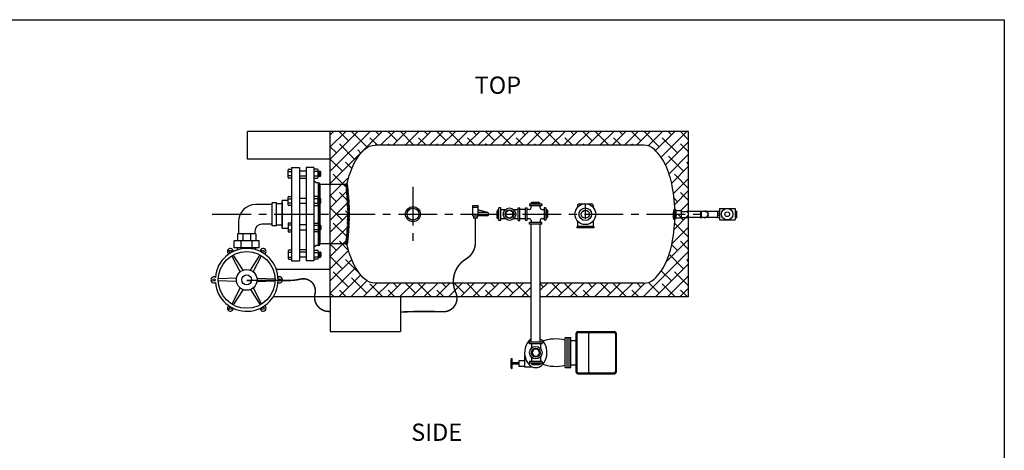
# Model space of a CAD drawing. Extents: x -33 to 199, y -8 to 171.
# Drawn here: x 57 to 199, y 109 to 171 of the extents above; entities that cross this region are included whole.
import ezdxf
from ezdxf.enums import TextEntityAlignment as Align

# ---------------------------------------------------------------- set-up
doc = ezdxf.new("R2010")
doc.units = 0
doc.header["$LTSCALE"] = 1.5
doc.header["$MEASUREMENT"] = 0
for name, pattern in [('CENTER', [2, 1.25, -0.25, 0.25, -0.25]), ('DOTX2', [0.5, 0, -0.5]), ('HIDDEN', [0.375, 0.25, -0.125])]:
    doc.linetypes.add(name, pattern=pattern)
doc.layers.get('0').update_dxf_attribs({"color": 250, "linetype": 'CONTINUOUS'})
for name, color, linetype in [('1', 1, 'CONTINUOUS'), ('2', 2, 'CONTINUOUS'), ('3', 5, 'CONTINUOUS'), ('5', 4, 'CONTINUOUS'), ('C', 3, 'CENTER'), ('DIMTEXT', 3, 'CONTINUOUS'), ('H1', 6, 'HIDDEN'), ('H2', 6, 'DOTX2')]:
    doc.layers.add(name, color=color, linetype=linetype)
doc.styles.add('TXT', font='txt')

# ---------------------------------------------------------------- blocks, each defined once
blk = doc.blocks.new('*X9')
at = {"layer": '2', "color": 0}
for p, q in [((-1230.14, -2068.91), (-1229.73, -2068.5)), ((-1230.12, -2068.71), (-1229.74, -2068.33)), ((-1230.09, -2068.5), (-1229.84, -2068.25)), ((-1229.75, -2068.76), (-1230.08, -2068.43)), ((-1229.74, -2068.59), (-1230.03, -2068.3)), ((-1229.72, -2068.43), (-1229.93, -2068.22)), ((-1230.15, -2069.09), (-1229.75, -2068.69)), ((-1230.15, -2069.27), (-1229.76, -2068.88)), ((-1229.75, -2069.47), (-1230.15, -2069.07)), ((-1229.81, -2069.59), (-1230.15, -2069.24)), ((-1229.77, -2069.27), (-1230.14, -2068.9)), ((-1229.77, -2069.09), (-1230.13, -2068.74)), ((-1230.13, -2069.43), (-1229.77, -2069.06)), ((-1229.91, -2069.66), (-1230.13, -2069.44)), ((-1229.76, -2068.92), (-1230.1, -2068.58)), ((-1230.1, -2069.57), (-1229.77, -2069.24)), ((-1230.02, -2069.67), (-1229.75, -2069.39))]:
    blk.add_line(p, q, dxfattribs=at)
blk = doc.blocks.new('*X14')
at = {"layer": '2', "color": 0}
for p, q in [((-1007.48, -2045.9), (-1007.35, -2045.78)), ((-1007.46, -2046.06), (-1007.24, -2045.84)), ((-1007.2, -2046.11), (-1007.46, -2045.85)), ((-1007.18, -2046.31), (-1007.46, -2046.02)), ((-1007.44, -2046.21), (-1007.21, -2045.99)), ((-1007.15, -2046.51), (-1007.44, -2046.22)), ((-1007.42, -2046.37), (-1007.19, -2046.15)), ((-1007.13, -2046.71), (-1007.41, -2046.42)), ((-1007.4, -2046.53), (-1007.18, -2046.31)), ((-1007.39, -2046.69), (-1007.16, -2046.46)), ((-1007.11, -2046.9), (-1007.39, -2046.62)), ((-1007.37, -2046.85), (-1007.14, -2046.62)), ((-1007.09, -2047.1), (-1007.37, -2046.82)), ((-1007.22, -2045.91), (-1007.35, -2045.78)), ((-1007.35, -2047.01), (-1007.12, -2046.78)), ((-1007.08, -2047.29), (-1007.35, -2047.02)), ((-1007.34, -2047.18), (-1007.11, -2046.95)), ((-1007.06, -2047.48), (-1007.34, -2047.21)), ((-1007.32, -2047.34), (-1007.09, -2047.11)), ((-1007.05, -2047.68), (-1007.32, -2047.4)), ((-1007.31, -2047.5), (-1007.08, -2047.27)), ((-1007.3, -2047.67), (-1007.07, -2047.43)), ((-1007.03, -2047.87), (-1007.3, -2047.6)), ((-1007.29, -2047.83), (-1007.05, -2047.6)), ((-1007.02, -2048.06), (-1007.29, -2047.79)), ((-1007.28, -2048), (-1007.04, -2047.76)), ((-1007.01, -2048.24), (-1007.28, -2047.98)), ((-1007.26, -2048.16), (-1007.03, -2047.93)), ((-1007.26, -2048.33), (-1007.02, -2048.09)), ((-1007, -2048.43), (-1007.26, -2048.17)), ((-1007.25, -2048.5), (-1007.01, -2048.26)), ((-1006.99, -2048.62), (-1007.25, -2048.35)), ((-1007.24, -2048.67), (-1007, -2048.43)), ((-1006.98, -2048.8), (-1007.24, -2048.54)), ((-1006.97, -2048.99), (-1007.24, -2048.72)), ((-1007.23, -2048.84), (-1006.99, -2048.6)), ((-1006.97, -2049.17), (-1007.23, -2048.91)), ((-1007.22, -2049.01), (-1006.98, -2048.76)), ((-1007.22, -2049.18), (-1006.98, -2048.93)), ((-1006.96, -2049.35), (-1007.22, -2049.09)), ((-1006.96, -2049.53), (-1007.22, -2049.27)), ((-1007.21, -2049.35), (-1006.97, -2049.11)), ((-1007.21, -2049.52), (-1006.97, -2049.28)), ((-1007.21, -2049.7), (-1006.96, -2049.45)), ((-1006.96, -2049.71), (-1007.21, -2049.46)), ((-1006.95, -2049.89), (-1007.21, -2049.64)), ((-1007.2, -2049.87), (-1006.96, -2049.62)), ((-1007.2, -2050.04), (-1006.95, -2049.8)), ((-1006.95, -2050.07), (-1007.2, -2049.82)), ((-1007.22, -2051.3), (-1006.96, -2051.04)), ((-1006.97, -2051.46), (-1007.22, -2051.22)), ((-1007.22, -2051.48), (-1006.97, -2051.22)), ((-1007.21, -2050.76), (-1006.95, -2050.5)), ((-1007.21, -2050.94), (-1006.95, -2050.68)), ((-1006.96, -2050.95), (-1007.21, -2050.7)), ((-1007.21, -2051.12), (-1006.96, -2050.86)), ((-1006.96, -2051.12), (-1007.21, -2050.87)), ((-1006.97, -2051.29), (-1007.21, -2051.05)), ((-1007.2, -2050.22), (-1006.95, -2049.97)), ((-1006.95, -2050.25), (-1007.2, -2049.99)), ((-1007.2, -2050.4), (-1006.95, -2050.15)), ((-1006.95, -2050.42), (-1007.2, -2050.17)), ((-1007.2, -2050.58), (-1006.95, -2050.32)), ((-1006.95, -2050.6), (-1007.2, -2050.35)), ((-1006.96, -2050.77), (-1007.2, -2050.52)), ((-1007.31, -2052.98), (-1007.04, -2052.71)), ((-1007.3, -2052.79), (-1007.03, -2052.52)), ((-1007.06, -2052.97), (-1007.29, -2052.73)), ((-1007.28, -2052.6), (-1007.02, -2052.33)), ((-1007.05, -2052.8), (-1007.28, -2052.57)), ((-1007.27, -2052.41), (-1007, -2052.14)), ((-1007.04, -2052.64), (-1007.27, -2052.4)), ((-1007.26, -2052.22), (-1006.99, -2051.96)), ((-1007.02, -2052.47), (-1007.26, -2052.24)), ((-1007.25, -2052.04), (-1006.99, -2051.77)), ((-1007.01, -2052.3), (-1007.25, -2052.07)), ((-1007.24, -2051.85), (-1006.98, -2051.59)), ((-1007, -2052.14), (-1007.24, -2051.9)), ((-1007.23, -2051.66), (-1006.97, -2051.4)), ((-1006.99, -2051.8), (-1007.23, -2051.56)), ((-1007, -2051.97), (-1007.23, -2051.73)), ((-1006.98, -2051.63), (-1007.22, -2051.39)), ((-1007.45, -2054.36), (-1007.16, -2054.07)), ((-1007.43, -2054.16), (-1007.14, -2053.87)), ((-1007.2, -2054.41), (-1007.43, -2054.19)), ((-1007.19, -2054.25), (-1007.41, -2054.03)), ((-1007.4, -2053.96), (-1007.12, -2053.68)), ((-1007.17, -2054.1), (-1007.39, -2053.87)), ((-1007.38, -2053.76), (-1007.1, -2053.48)), ((-1007.15, -2053.94), (-1007.38, -2053.71)), ((-1007.36, -2053.56), (-1007.09, -2053.29)), ((-1007.13, -2053.78), (-1007.36, -2053.55)), ((-1007.12, -2053.62), (-1007.35, -2053.39)), ((-1007.34, -2053.37), (-1007.07, -2053.09)), ((-1007.33, -2053.18), (-1007.05, -2052.9)), ((-1007.1, -2053.45), (-1007.33, -2053.22)), ((-1007.09, -2053.29), (-1007.32, -2053.06)), ((-1007.07, -2053.13), (-1007.3, -2052.9)), ((-1007.47, -2054.55), (-1007.19, -2054.27)), ((-1007.32, -2054.65), (-1007.47, -2054.5)), ((-1007.23, -2054.57), (-1007.45, -2054.35)), ((-1007.38, -2054.65), (-1007.21, -2054.47))]:
    blk.add_line(p, q, dxfattribs=at)

msp = doc.modelspace()

# ---------------------------------------------------------------- hatches: boundary and pattern name
h = msp.add_hatch()
h.set_pattern_fill('ANSI37', color=256, style=0)
h.paths.add_polyline_path([(99.91, 145.45), (100.16, 145.45), (100.16, 147.46, 0.414214), (99.91, 147.71)])
h.paths.add_polyline_path([(100.16, 144.7), (99.91, 144.7), (99.91, 143.15), (100.16, 143.15)])
h.paths.add_polyline_path([(99.91, 141.6), (100.16, 141.6), (100.16, 143.15), (99.91, 143.15)])
h.paths.add_polyline_path([(100.16, 140.85), (99.91, 140.85), (99.91, 138.59, 0.414214), (100.16, 138.84)])
at = {"layer": 'H2'}
h = msp.add_hatch(dxfattribs=at)
h.set_pattern_fill('ANSI38', color=256, scale=10, style=0)
h.paths.add_polyline_path([(152.55, 143.15), (151.77, 143.15, 0.000421), (151.77, 143.13, 0.005372), (151.77, 142.89, 0.007588), (151.76, 142.72, 0.088741), (151.77, 142.76, 6.305462), (151.77, 142.76, -0.189617), (151.78, 142.58), (152.55, 142.58)])
h.paths.add_polyline_path([(153.64, 143.15), (152.55, 143.15), (152.55, 142.58), (151.78, 142.58, -0.217142), (151.63, 142.43, -0.038021), (151.27, 139.09, -0.059714), (150.32, 136.08, -0.101327), (148.63, 133.73, -0.188178), (147.14, 133.15), (132.12, 133.15), (132.12, 131.15), (153.64, 131.15)])
h.paths.add_polyline_path([(130.8, 133.15), (119.5, 133.15, 0.092264), (119.85, 131.8, -0.085841), (120.02, 131.15), (130.8, 131.15)])
h.paths.add_polyline_path([(119.5, 133.15), (108.14, 133.15, -0.188178), (106.65, 133.73, -0.101327), (104.96, 136.08, -0.052693), (104.09, 138.72, -0.551799), (103.91, 138.84), (101.64, 138.84), (101.64, 131.15), (120.02, 131.15, 0.085841), (119.85, 131.8, -0.092264)])
h.paths.add_polyline_path([(104.18, 143.15), (101.64, 143.15), (101.64, 138.84), (103.91, 138.84, 0.031427)])
h.paths.add_polyline_path([(103.91, 147.46), (101.64, 147.46), (101.64, 143.15), (104.18, 143.15, 0.03143)])
h.paths.add_polyline_path([(106.65, 152.57, -0.188178), (108.14, 153.15), (147.14, 153.15, -0.188178), (148.63, 152.57, -0.101327), (150.32, 150.22, -0.059714), (151.27, 147.21, -0.038013), (151.63, 143.86, -0.286698), (151.83, 143.69, 1.446058), (151.82, 143.7, 0.006008), (151.81, 143.64), (152.55, 143.64), (152.55, 143.57), (152.57, 143.54), (152.55, 143.54), (152.55, 143.15), (153.64, 143.15), (153.64, 155.15), (101.64, 155.15), (101.64, 147.46), (103.91, 147.46, -0.568141), (104.09, 147.57, -0.052747), (104.96, 150.22, -0.101327)])

# ---------------------------------------------------------------- linework, layer by layer
for p, q in [((101.64, 155.15), (89.64, 155.15)), ((89.64, 151.15), (89.64, 155.15)), ((101.64, 151.15), (89.64, 151.15)), ((96.03, 149.9), (96.03, 136.4)), ((96.03, 149.9), (97.16, 149.9)), ((97.16, 149.9), (97.16, 136.4)), ((98.16, 149.39), (97.16, 149.39)), ((98.16, 148.65), (97.16, 148.65)), ((98.16, 149.9), (98.16, 136.4)), ((99.28, 149.9), (98.16, 149.9)), ((99.28, 149.9), (99.28, 136.4)), ((99.28, 148.65), (99.28, 137.65)), ((99.61, 147.71), (99.28, 148)), ((99.91, 147.71), (99.61, 147.71)), ((99.91, 147.71), (99.91, 145.45)), ((101.64, 147.46), (100.16, 147.46)), ((100.16, 145.45), (100.16, 147.46)), ((95.53, 145.12), (94.65, 145.12)), ((94.65, 141.12), (94.65, 145.12)), ((94.65, 144.87), (94.65, 141.37)), ((98.16, 145.45), (97.16, 145.45)), ((98.16, 144.7), (97.16, 144.7)), ((99.91, 144.7), (99.91, 141.6)), ((100.16, 141.6), (100.16, 144.7)), ((122.32, 144.4), (123.07, 144.4)), ((122.32, 142.9), (122.32, 144.4)), ((123.07, 144.4), (123.07, 142.9)), ((130.54, 144.64), (132.35, 144.64)), ((130.54, 144.64), (130.54, 144.39)), ((130.54, 144.39), (132.35, 144.39)), ((130.77, 144.81), (132.06, 144.81)), ((130.77, 144.64), (130.77, 144.81)), ((130.77, 144.06), (130.77, 144.39)), ((130.88, 144.91), (131.95, 144.91)), ((130.88, 144.81), (130.88, 144.91)), ((131.12, 144.64), (131.12, 144.81)), ((131.71, 144.64), (131.71, 144.81)), ((131.95, 144.81), (131.95, 144.91)), ((132.06, 144.64), (132.06, 144.81)), ((132.09, 144.09), (132.09, 144.39)), ((132.35, 144.64), (132.35, 144.39)), ((122.32, 144.15), (123.07, 144.15)), ((122.32, 143.15), (123.07, 143.15)), ((122.32, 142.9), (123.07, 142.9)), ((122.45, 142.9), (122.45, 142.57)), ((122.95, 142.9), (122.95, 142.57)), ((124.47, 143.39), (123.07, 143.79)), ((124.43, 143.4), (123.07, 143.4)), ((124.4, 142.9), (123.07, 142.9)), ((125.86, 142.59), (125.86, 143.66)), ((125.96, 143.66), (125.86, 143.66)), ((125.96, 142.48), (125.96, 143.77)), ((126.12, 143.77), (125.96, 143.77)), ((126.12, 143.42), (125.96, 143.42)), ((126.12, 142.24), (126.12, 144.05)), ((126.37, 144.05), (126.12, 144.05)), ((126.37, 142.24), (126.37, 144.05)), ((127.01, 143.79), (126.37, 143.79)), ((128.92, 143.79), (128.28, 143.79)), ((128.92, 142.24), (128.92, 144.05)), ((128.92, 144.05), (129.17, 144.05)), ((129.17, 142.24), (129.17, 144.05)), ((129.97, 143.81), (129.17, 143.81)), ((129.97, 142.26), (129.97, 144.08)), ((129.97, 144.08), (130.22, 144.08)), ((130.22, 142.26), (130.22, 144.08)), ((130.52, 143.81), (130.22, 143.81)), ((132.34, 143.84), (132.67, 143.84)), ((132.67, 144.08), (132.67, 142.26)), ((132.92, 144.08), (132.67, 144.08)), ((132.92, 144.08), (132.92, 142.26)), ((132.92, 143.84), (133.08, 143.84)), ((132.92, 143.49), (133.08, 143.49)), ((132.92, 142.89), (133.08, 142.89)), ((133.08, 143.84), (133.08, 142.55)), ((133.08, 143.73), (133.17, 143.73)), ((133.17, 143.73), (133.17, 142.66)), ((156.04, 143.54), (153.64, 143.54)), ((155.36, 143.59), (155.36, 142.63)), ((155.36, 143.59), (155.44, 143.59)), ((155.44, 143.59), (155.44, 142.63)), ((157.87, 143.54), (156.25, 143.54)), ((98.16, 141.6), (97.16, 141.6)), ((122.95, 142.57), (122.45, 142.57)), ((125.96, 142.59), (125.86, 142.59)), ((126.12, 142.83), (125.96, 142.83)), ((126.12, 142.48), (125.96, 142.48)), ((126.37, 142.24), (126.12, 142.24)), ((127.03, 142.48), (126.37, 142.48)), ((128.92, 142.48), (128.25, 142.48)), ((128.92, 142.24), (129.17, 142.24)), ((129.97, 142.49), (129.17, 142.49)), ((129.97, 142.26), (130.22, 142.26)), ((130.55, 142.5), (130.22, 142.5)), ((132.35, 141.94), (130.54, 141.94)), ((130.54, 141.69), (130.54, 141.94)), ((132.35, 141.69), (130.54, 141.69)), ((130.8, 142.25), (130.8, 141.94)), ((130.8, 133.15), (130.8, 141.69)), ((132.11, 142.28), (132.11, 141.94)), ((132.12, 133.15), (132.12, 141.69)), ((132.35, 141.69), (132.35, 141.94)), ((132.36, 142.53), (132.67, 142.53)), ((132.92, 142.26), (132.67, 142.26)), ((132.92, 142.55), (133.08, 142.55)), ((133.08, 142.66), (133.17, 142.66)), ((156.04, 142.68), (153.64, 142.68)), ((155.36, 142.63), (155.44, 142.63)), ((157.87, 142.68), (156.24, 142.68)), ((94.65, 141.12), (95.53, 141.12)), ((98.16, 140.85), (97.16, 140.85)), ((99.91, 140.85), (99.91, 138.59)), ((100.16, 138.84), (100.16, 140.85)), ((99.61, 138.59), (99.28, 138.3)), ((99.91, 138.59), (99.61, 138.59)), ((101.64, 138.84), (100.16, 138.84)), ((89, 135.03), (87.57, 137.26)), ((90.05, 135.03), (91.48, 137.26)), ((98.16, 137.65), (97.16, 137.65)), ((88.57, 134.78), (87.35, 137.13)), ((90.48, 134.78), (91.69, 137.13)), ((96.03, 136.4), (97.16, 136.4)), ((98.16, 136.9), (97.16, 136.9)), ((99.28, 136.4), (98.16, 136.4)), ((101.64, 135.15), (93.82, 135.15)), ((88.05, 133.87), (85.4, 133.75)), ((88.05, 133.37), (85.4, 133.5)), ((91, 133.87), (93.65, 133.75)), ((91, 133.37), (93.65, 133.5)), ((130.8, 131.15), (130.8, 133.15)), ((132.12, 131.15), (132.12, 133.15)), ((88.57, 132.47), (87.35, 130.11)), ((89, 132.22), (87.57, 129.99)), ((90.05, 132.22), (91.48, 129.99)), ((90.48, 132.47), (91.69, 130.11)), ((101.64, 131.15), (93.36, 131.15)), ((130.8, 124.59), (130.8, 131.15)), ((132.12, 124.59), (132.12, 131.15)), ((137.32, 120.25), (137.32, 125.88)), ((137.43, 125.75), (137.43, 120.38)), ((137.57, 126.13), (142.88, 126.13)), ((137.68, 126), (142.76, 126)), ((139.13, 125.76), (139.13, 120.37)), ((143.01, 125.75), (143.01, 120.38)), ((143.13, 125.88), (143.13, 120.25)), ((132.37, 124.59), (130.55, 124.59)), ((130.55, 124.34), (130.55, 124.59)), ((132.37, 124.34), (130.55, 124.34)), ((130.82, 124.34), (130.82, 123.7)), ((132.13, 124.34), (132.13, 123.67)), ((132.37, 124.34), (132.37, 124.59)), ((135.71, 120.89), (135.71, 125.24)), ((135.71, 125.24), (136.57, 125.24)), ((136, 120.89), (136, 125.24)), ((136.31, 120.89), (136.31, 125.24)), ((136.57, 120.89), (136.57, 125.24)), ((136.58, 124.83), (137.43, 124.83)), ((128.98, 121.57), (128.03, 121.57)), ((129.85, 121.89), (128.98, 121.89)), ((128.98, 121.89), (128.98, 121.08)), ((129.85, 122.63), (129.85, 121.01)), ((132.37, 121.79), (130.55, 121.79)), ((130.55, 121.79), (130.55, 121.54)), ((132.37, 121.54), (130.55, 121.54)), ((130.82, 122.43), (130.82, 121.79)), ((130.84, 121.54), (130.84, 121.38)), ((131.19, 121.54), (131.19, 121.38)), ((131.78, 121.54), (131.78, 121.38)), ((132.13, 122.45), (132.13, 121.79)), ((132.13, 121.54), (132.13, 121.38)), ((132.37, 121.79), (132.37, 121.54)), ((128.98, 121.41), (128.03, 121.41)), ((129.85, 121.08), (128.98, 121.08)), ((129.85, 121.01), (130.94, 121.01)), ((132.13, 121.38), (130.84, 121.38)), ((130.95, 121.38), (130.95, 121.28)), ((132.02, 121.28), (130.95, 121.28)), ((132.02, 121.38), (132.02, 121.28)), ((135.71, 120.89), (136.57, 120.89)), ((136.58, 121.29), (137.43, 121.29)), ((137.57, 120), (142.88, 120)), ((137.68, 120.13), (142.76, 120.13))]:
    msp.add_line(p, q)
for points in [[(127.64, 143.73), (127.14, 143.44), (127.14, 142.86), (127.64, 142.57), (128.15, 142.86), (128.15, 143.44)], [(130.88, 123.06), (131.17, 122.56), (131.75, 122.56), (132.04, 123.06), (131.75, 123.57), (131.17, 123.57)]]:
    msp.add_lwpolyline(points, close=True)
at = {"const_width": 0.212}
for points in [[(122.7, 142.57), (122.7, 139.05, -0.263379), (121.35, 136.66, 0.382922), (119.85, 131.8, -0.558718), (117.99, 129, 0.020946), (111.85, 128.96, 0.010222)], [(101.64, 129.04), (101.44, 129.04, -0.487287), (99.43, 131.61, 0.564063), (97.31, 133.73, -0.065412), (95.51, 133.53, 0.010338), (89.5, 133.53)]]:
    msp.add_lwpolyline(points, format="xyb", dxfattribs=at)
for centre, radius in [((113.64, 143.15), 1.08), ((113.64, 143.15), 0.861), ((127.64, 143.15), 0.906), ((127.64, 143.15), 0.642), ((89.52, 133.62), 4.12), ((87.14, 137.75), 0.169), ((91.9, 137.75), 0.169), ((89.52, 133.62), 1.5), ((89.52, 133.62), 0.719), ((84.76, 133.62), 0.169), ((94.29, 133.62), 0.169), ((87.14, 129.5), 0.169), ((91.9, 129.5), 0.169), ((131.46, 123.06), 0.906), ((131.46, 123.06), 0.642)]:
    msp.add_circle(centre, radius)
for centre, radius, start, end in [((99.91, 147.46), 0.25, 0, 90), ((124.4, 143.15), 0.25, 270, 73.7647), ((130.52, 144.06), 0.25, 270, 0), ((132.34, 144.09), 0.25, 180, 270), ((156.04, 143.11), 0.476, 245.1506, 115.8988), ((156.04, 143.11), 0.43, 270, 90), ((130.55, 142.25), 0.25, 0, 90), ((132.36, 142.28), 0.25, 90, 180), ((99.91, 138.84), 0.25, 270, 0), ((89.52, 133.62), 4.56, 184.6329, 175.3671), ((87.14, 137.75), 0.426, 359.8746, 240.1254), ((91.9, 137.75), 0.426, 299.8746, 180.1254), ((84.76, 133.62), 0.426, 59.8746, 300.1254), ((94.29, 133.62), 0.426, 239.8746, 120.1254), ((87.14, 129.5), 0.426, 119.8746, 0.1254), ((91.9, 129.5), 0.426, 179.8746, 60.1254), ((137.57, 125.88), 0.25, 90, 180), ((137.68, 125.75), 0.25, 90, 180), ((139.38, 125.76), 0.25, 90, 180), ((142.76, 125.75), 0.25, 0, 90), ((142.88, 125.88), 0.25, 0, 90), ((134.36, 119.04), 6.01, 76.962, 109.585), ((134.36, 127.09), 6.01, 250.415, 283.038), ((137.57, 120.25), 0.25, 180, 270), ((137.68, 120.38), 0.25, 180, 270), ((139.38, 120.37), 0.25, 180, 270), ((142.76, 120.38), 0.25, 270, 0), ((142.88, 120.25), 0.25, 270, 0)]:
    msp.add_arc(centre, radius, start, end)
msp.add_ellipse((131.46, 123.06), major_axis=(0, 2.17), ratio=0.745863, start_param=0.419155, end_param=5.86403)
at = {"layer": '1'}
for p, q in [((153.64, 155.15), (101.64, 155.15)), ((101.64, 131.15), (101.64, 155.15)), ((153.64, 131.15), (153.64, 155.15)), ((147.14, 153.15), (108.14, 153.15)), ((95.53, 148.48), (95.53, 149.56)), ((95.53, 149.35), (96.03, 149.35)), ((96.03, 148.69), (95.53, 148.69)), ((95.64, 149.67), (96.03, 149.67)), ((99.77, 149.67), (99.28, 149.67)), ((99.88, 149.35), (99.28, 149.35)), ((99.28, 148.69), (99.88, 148.69)), ((99.88, 148.48), (99.88, 149.56)), ((99.88, 149.39), (100.15, 149.39)), ((99.98, 148.65), (99.88, 149.38)), ((99.95, 148.65), (99.88, 149.2)), ((99.92, 148.65), (99.88, 148.99)), ((99.9, 148.65), (99.88, 148.81)), ((99.88, 148.65), (100.15, 148.65)), ((100, 148.65), (99.9, 149.39)), ((100.03, 148.65), (99.93, 149.39)), ((100.05, 148.65), (99.95, 149.39)), ((100.08, 148.65), (99.98, 149.39)), ((100.11, 148.65), (100.01, 149.39)), ((100.13, 148.65), (100.03, 149.39)), ((100.16, 148.65), (100.06, 149.39)), ((100.18, 148.65), (100.08, 149.39)), ((100.21, 148.66), (100.11, 149.39)), ((100.23, 148.68), (100.14, 149.39)), ((100.27, 148.76), (100.27, 149.28)), ((96.03, 148.37), (95.64, 148.37)), ((98.16, 148.34), (97.16, 148.34)), ((99.28, 148.37), (99.77, 148.37)), ((104.03, 147.46), (101.64, 147.46)), ((95.64, 145.72), (96.03, 145.72)), ((99.77, 145.72), (99.28, 145.72)), ((93.21, 144.54), (90.84, 144.54)), ((93.21, 141.44), (93.21, 144.81)), ((93.85, 144.81), (93.21, 144.81)), ((93.85, 141.44), (93.85, 144.81)), ((94.65, 144.66), (93.85, 144.66)), ((95.53, 144.53), (95.53, 145.61)), ((95.53, 145.4), (96.03, 145.4)), ((96.03, 144.74), (95.53, 144.74)), ((96.03, 144.42), (95.64, 144.42)), ((99.88, 145.4), (99.28, 145.4)), ((99.28, 144.74), (99.88, 144.74)), ((99.28, 144.42), (99.77, 144.42)), ((99.88, 144.53), (99.88, 145.61)), ((99.88, 145.45), (100.15, 145.45)), ((99.98, 144.7), (99.88, 145.43)), ((99.95, 144.7), (99.88, 145.25)), ((99.92, 144.7), (99.88, 145.05)), ((99.9, 144.7), (99.88, 144.86)), ((99.88, 144.7), (100.15, 144.7)), ((100, 144.7), (99.9, 145.45)), ((100.03, 144.7), (99.93, 145.45)), ((100.05, 144.7), (99.95, 145.45)), ((100.08, 144.7), (99.98, 145.45)), ((100.11, 144.7), (100.01, 145.45)), ((100.13, 144.7), (100.03, 145.45)), ((100.16, 144.7), (100.06, 145.45)), ((100.18, 144.7), (100.08, 145.45)), ((100.21, 144.71), (100.11, 145.45)), ((100.23, 144.73), (100.14, 145.45)), ((100.27, 144.81), (100.27, 145.33)), ((137.5, 144.4), (137.5, 144.13)), ((137.5, 144.4), (137.5, 144.38)), ((137.75, 144.65), (139.55, 144.65)), ((139.8, 144.4), (139.8, 144.13)), ((139.8, 144.4), (139.8, 144.38)), ((157.87, 142.61), (157.87, 143.61)), ((157.87, 143.61), (158.12, 143.61)), ((157.87, 143.28), (158.12, 143.28)), ((158.12, 142.94), (157.87, 142.94)), ((158.12, 143.98), (160.37, 143.98)), ((158.12, 143.98), (158.12, 142.32)), ((160.37, 143.98), (160.37, 142.32)), ((160.37, 143.61), (160.62, 143.61)), ((160.37, 143.28), (160.62, 143.28)), ((160.62, 142.94), (160.37, 142.94)), ((160.62, 142.61), (160.62, 143.61)), ((88.34, 142.08), (88.34, 140.28)), ((88.34, 142.04), (88.34, 140.28)), ((93.21, 141.7), (91.71, 141.7)), ((93.85, 141.44), (93.21, 141.44)), ((94.65, 141.58), (93.85, 141.58)), ((95.53, 141.76), (95.53, 140.69)), ((96.03, 141.56), (95.53, 141.56)), ((96.03, 141.87), (95.64, 141.87)), ((99.28, 141.87), (99.77, 141.87)), ((99.28, 141.56), (99.88, 141.56)), ((99.88, 141.76), (99.88, 140.69)), ((99.88, 141.6), (100.15, 141.6)), ((99.92, 141.6), (99.88, 141.25)), ((99.98, 141.6), (99.88, 140.86)), ((99.95, 141.6), (99.88, 141.05)), ((99.9, 141.6), (99.88, 141.43)), ((100, 141.6), (99.9, 140.85)), ((100.03, 141.6), (99.93, 140.85)), ((100.05, 141.6), (99.95, 140.85)), ((100.08, 141.6), (99.98, 140.85)), ((100.11, 141.6), (100.01, 140.85)), ((100.13, 141.6), (100.03, 140.85)), ((100.16, 141.6), (100.06, 140.85)), ((100.18, 141.59), (100.08, 140.85)), ((100.21, 141.58), (100.11, 140.85)), ((100.23, 141.56), (100.14, 140.85)), ((100.27, 141.48), (100.27, 140.96)), ((137.5, 142.17), (137.5, 141.37)), ((139.8, 142.17), (139.8, 141.37)), ((158.12, 142.61), (157.87, 142.61)), ((158.12, 142.32), (160.37, 142.32)), ((160.62, 142.61), (160.37, 142.61)), ((90.86, 140.28), (88.19, 140.28)), ((88.19, 140.28), (88.19, 139.28)), ((88.96, 140.28), (88.96, 139.28)), ((90.09, 140.28), (90.09, 139.28)), ((90.71, 140.74), (90.71, 140.28)), ((90.86, 140.28), (90.86, 139.28)), ((95.53, 140.89), (96.03, 140.89)), ((95.64, 140.58), (96.03, 140.58)), ((99.88, 140.89), (99.28, 140.89)), ((99.77, 140.58), (99.28, 140.58)), ((99.88, 140.85), (100.15, 140.85)), ((137.43, 141.37), (137.43, 141.15)), ((139.87, 141.15), (137.43, 141.15)), ((139.87, 141.37), (137.45, 141.37)), ((139.87, 141.37), (139.87, 141.15)), ((91.34, 139.28), (87.71, 139.28)), ((87.71, 138.28), (87.71, 139.28)), ((88.74, 138.28), (88.74, 139.28)), ((90.3, 138.28), (90.3, 139.28)), ((91.34, 138.28), (91.34, 139.28)), ((104.03, 138.84), (101.62, 138.84)), ((91.34, 138.28), (87.71, 138.28)), ((88.19, 137.99), (88.19, 138.28)), ((88.96, 138.15), (88.96, 138.28)), ((90.09, 138.15), (90.09, 138.28)), ((90.86, 137.99), (90.86, 138.28)), ((95.53, 137.82), (95.53, 136.74)), ((96.03, 137.61), (95.53, 137.61)), ((96.03, 137.93), (95.64, 137.93)), ((98.16, 137.96), (97.16, 137.96)), ((99.28, 137.93), (99.77, 137.93)), ((99.28, 137.61), (99.88, 137.61)), ((99.88, 137.82), (99.88, 136.74)), ((99.88, 137.65), (100.15, 137.65)), ((99.98, 137.65), (99.88, 136.92)), ((99.9, 137.65), (99.88, 137.48)), ((99.92, 137.65), (99.88, 137.3)), ((99.95, 137.65), (99.88, 137.1)), ((100, 137.65), (99.9, 136.9)), ((100.03, 137.65), (99.93, 136.9)), ((100.05, 137.65), (99.95, 136.9)), ((100.08, 137.65), (99.98, 136.9)), ((100.11, 137.65), (100.01, 136.9)), ((100.13, 137.65), (100.03, 136.9)), ((100.16, 137.65), (100.06, 136.9)), ((100.18, 137.65), (100.08, 136.9)), ((100.21, 137.64), (100.11, 136.9)), ((100.23, 137.62), (100.14, 136.9)), ((100.27, 137.54), (100.27, 137.01)), ((95.53, 136.94), (96.03, 136.94)), ((95.64, 136.63), (96.03, 136.63)), ((99.88, 136.94), (99.28, 136.94)), ((99.77, 136.63), (99.28, 136.63)), ((99.88, 136.9), (100.15, 136.9)), ((130.8, 133.15), (108.14, 133.15)), ((147.14, 133.15), (132.12, 133.15)), ((130.8, 131.15), (101.64, 131.15)), ((153.64, 131.15), (132.12, 131.15)), ((127.95, 122.21), (128.03, 122.21)), ((128.03, 120.75), (128.03, 122.21)), ((128.03, 120.75), (127.95, 120.75))]:
    msp.add_line(p, q, dxfattribs=at)
for points in [[(104.02, 147.21, -0.059714), (104.96, 150.22, -0.101327), (106.65, 152.57, -0.188178), (108.14, 153.15)], [(147.14, 133.15, 0.188178), (148.63, 133.73, 0.101327), (150.32, 136.08, 0.059714), (151.27, 139.09, 0.046103), (151.64, 143.15, 0.046103), (151.27, 147.21, 0.059714), (150.32, 150.22, 0.101327), (148.63, 152.57, 0.188178), (147.14, 153.15, 0.188178)], [(108.14, 133.15, -0.188178), (106.65, 133.73, -0.101327), (104.96, 136.08, -0.059714), (104.02, 139.09)], [(127.95, 122.21, 0.213919), (127.92, 122.2, 0.09384), (127.89, 122.14, 0.050508), (127.87, 122.06, 0.037943), (127.86, 121.97, 0.037943), (127.87, 121.87, 0.050508), (127.89, 121.79, 0.09384), (127.92, 121.74, 0.213919), (127.95, 121.72)], [(127.88, 121.84, 0.019828), (127.87, 121.81, 0.037943), (127.86, 121.71, 0.037943), (127.87, 121.61, 0.010557), (127.87, 121.59)], [(127.95, 121.72, 0.213919), (127.92, 121.71, 0.09384), (127.89, 121.65, 0.050508), (127.87, 121.58, 0.037943), (127.86, 121.48, 0.037943), (127.87, 121.38, 0.050508), (127.89, 121.31, 0.09384), (127.92, 121.25, 0.213919), (127.95, 121.24)], [(127.88, 121.35, 0.019828), (127.87, 121.32, 0.037943), (127.86, 121.22, 0.037943), (127.87, 121.12, 0.010557), (127.87, 121.11)], [(127.95, 121.24, 0.213919), (127.92, 121.22, 0.09384), (127.89, 121.17, 0.050508), (127.87, 121.09, 0.037943), (127.86, 120.99, 0.037943), (127.87, 120.9, 0.050508), (127.89, 120.82, 0.09384), (127.92, 120.76, 0.213919), (127.95, 120.75)]]:
    msp.add_lwpolyline(points, format="xyb", dxfattribs=at)
at = {"layer": '1', "const_width": 0.2}
msp.add_lwpolyline([(138.65, 142.43), (138.65, 144.73)], dxfattribs=at)
at = {"layer": '1'}
for centre, radius in [((138.65, 143.15), 1.51), ((138.65, 143.15), 0.917), ((138.65, 143.15), 0.58), ((159.24, 143.15), 0.828), ((159.24, 143.15), 0.339)]:
    msp.add_circle(centre, radius, dxfattribs=at)
for centre, radius, start, end in [((95.64, 149.56), 0.112, 90, 180), ((99.77, 149.56), 0.112, 0, 90), ((100.15, 149.28), 0.112, 0, 90), ((100.15, 148.76), 0.112, 270, 0), ((95.64, 148.48), 0.112, 180, 270), ((99.77, 148.48), 0.112, 270, 0), ((95.64, 145.61), 0.112, 90, 180), ((99.77, 145.61), 0.112, 0, 90), ((90.84, 142.04), 2.5, 90, 180), ((95.64, 144.53), 0.112, 180, 270), ((99.77, 144.53), 0.112, 270, 0), ((100.15, 145.33), 0.112, 0, 90), ((100.15, 144.81), 0.112, 270, 0), ((137.75, 144.4), 0.25, 90, 180), ((139.55, 144.4), 0.25, 0, 90), ((91.71, 140.7), 1, 90, 180), ((95.64, 141.76), 0.112, 90, 180), ((99.77, 141.76), 0.112, 0, 90), ((100.15, 141.48), 0.112, 0, 90), ((95.64, 140.69), 0.112, 180, 270), ((99.77, 140.69), 0.112, 270, 0), ((100.15, 140.96), 0.112, 270, 0), ((95.64, 137.82), 0.112, 90, 180), ((99.77, 137.82), 0.112, 0, 90), ((100.15, 137.54), 0.112, 0, 90), ((95.64, 136.74), 0.112, 180, 270), ((99.77, 136.74), 0.112, 270, 0), ((100.15, 137.01), 0.112, 270, 0)]:
    msp.add_arc(centre, radius, start, end, dxfattribs=at)
at = {"layer": '3'}
for p, q in [((101.64, 131.15), (101.64, 126.15)), ((111.85, 131.15), (111.85, 126.15)), ((101.64, 126.15), (111.85, 126.15))]:
    msp.add_line(p, q, dxfattribs=at)
at = {"layer": 'C', "ltscale": 3}
for p, q in [((113.64, 147.14), (113.64, 138.39)), ((84.53, 143.15), (156.44, 143.15))]:
    msp.add_line(p, q, dxfattribs=at)
at = {"layer": 'DIMTEXT'}
for p, q in [((-32.59, 171.36), (199.44, 171.36)), ((199.44, 171.36), (199.44, -7.93))]:
    msp.add_line(p, q, dxfattribs=at)
at = {"layer": 'H1', "ltscale": 3}
for p, q in [((152.55, 143.64), (151.81, 143.64)), ((152.55, 143.64), (152.55, 142.58)), ((152.57, 143.54), (152.55, 143.57)), ((152.55, 143.54), (153.6, 143.54)), ((152.55, 142.58), (151.78, 142.58)), ((152.55, 142.68), (153.6, 142.68))]:
    msp.add_line(p, q, dxfattribs=at)
at = {"layer": 'H1'}
for points in [[(103.91, 147.44, -0.031491), (104.18, 143.12, -0.031491)], [(104.03, 147.46, -0.031491), (104.3, 143.12)], [(104.16, 147.48, -0.031491), (104.43, 143.12, -0.031491)], [(103.91, 138.85, 0.031134), (104.18, 143.12, 0.031134)], [(104.04, 138.84, 0.031134), (104.3, 143.12)], [(104.16, 138.82, 0.031134), (104.43, 143.12, 0.031134)]]:
    msp.add_lwpolyline(points, format="xyb", dxfattribs=at)
at = {"layer": 'H1', "ltscale": 3}
for points in [[(151.57, 143.87, 0.302116), (151.53, 143.84, 0.05635), (151.46, 143.63, 0.025054), (151.42, 143.39, 0.017965), (151.39, 143.05, 0.017965), (151.39, 142.71, 0.122919), (151.4, 142.67, 0.05635), (151.46, 142.45, 0.302116), (151.49, 142.42)], [(151.83, 143.7, 0.378168), (151.82, 143.7, 0.018196), (151.8, 143.53, 0.007588), (151.79, 143.37, 0.005372), (151.77, 143.13, 0.005372), (151.77, 142.89, 0.007588), (151.76, 142.72, 0.084787), (151.77, 142.76, 0.378168), (151.78, 142.75)]]:
    msp.add_lwpolyline(points, format="xyb", dxfattribs=at)
at = {"layer": 'H1'}
for centre, start, end in [((104.03, 147.46), 7.2148, 187.2148), ((104.04, 138.84), 172.8669, 352.8669)]:
    msp.add_arc(centre, 0.125, start, end, dxfattribs=at)
at = {"layer": 'H1', "ltscale": 3}
for centre, start, end in [((151.59, 143.62), 19.785, 95.6965), ((151.54, 142.67), 258.7653, 19.785)]:
    msp.add_arc(centre, 0.25, start, end, dxfattribs=at)

# ---------------------------------------------------------------- block references
at = {"layer": 'H1'}
for name, p in [('*X14', (1111.38, 2193.36)), ('*X9', (1381.54, 2212.09))]:
    msp.add_blockref(name, p, dxfattribs=at)

# ---------------------------------------------------------------- texts
at = {"layer": '5', "style": 'TXT'}
for s, p in [('TOP', (122.6, 159.83)), ('SIDE', (113.39, 109.49))]:
    msp.add_text(s, height=2.5, dxfattribs=at).set_placement(p, align=Align.BOTTOM_LEFT)

doc.saveas('drawing.dxf')
